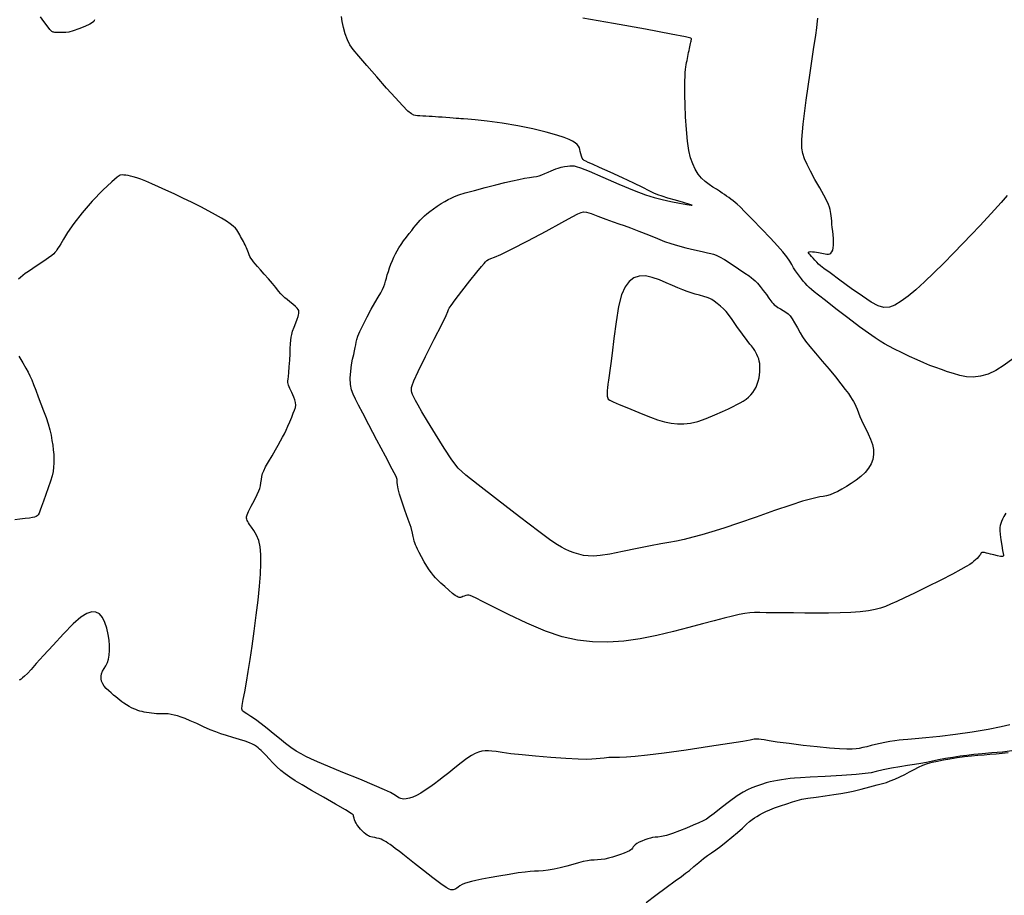
# Model space of a CAD drawing. Extents: x 367377 to 370577, y 1019200 to 1022200.
# Drawn here: x 369166 to 369455, y 1020417 to 1020674 of the extents above; entities that cross this region are included whole.
import ezdxf

# ---------------------------------------------------------------- set-up
doc = ezdxf.new("R2010")
doc.units = 0
doc.header["$MEASUREMENT"] = 0
doc.layers.add('INDEX', color=1, linetype='CONTINUOUS')
doc.layers.add('INTER', color=33, linetype='CONTINUOUS')

msp = doc.modelspace()

# ---------------------------------------------------------------- linework, layer by layer
at = {"layer": 'INDEX', "color": 1, "linetype": 'CONTINUOUS'}
for points in [[(369456.84, 1020459), (369454.1, 1020458.7), (369451.05, 1020458.42), (369448.16, 1020458.16), (369448.16, 1020458.16), (369445.75, 1020457.92), (369443.67, 1020457.69), (369441.67, 1020457.43), (369441.67, 1020457.43), (369439.56, 1020457.13), (369437.4, 1020456.79), (369435.37, 1020456.41), (369435.37, 1020456.41), (369433.55, 1020456.02), (369431.86, 1020455.64), (369430.16, 1020455.3), (369430.16, 1020455.3), (369428.32, 1020455.02), (369426.28, 1020454.74), (369424.02, 1020454.39), (369424.02, 1020454.39), (369421.55, 1020453.93), (369419.14, 1020453.42), (369417.09, 1020452.96), (369417.09, 1020452.96), (369415.55, 1020452.63), (369413.86, 1020452.38), (369411.15, 1020452.14), (369411.15, 1020452.14), (369406.92, 1020451.85), (369402.03, 1020451.55), (369397.69, 1020451.29), (369397.69, 1020451.29), (369394.8, 1020451.12), (369393.03, 1020451), (369391.78, 1020450.89), (369391.78, 1020450.89), (369390.55, 1020450.74), (369389.29, 1020450.56), (369388.1, 1020450.37), (369388.1, 1020450.37), (369387.03, 1020450.18), (369385.97, 1020449.95), (369384.78, 1020449.64), (369384.78, 1020449.64), (369383.4, 1020449.2), (369381.92, 1020448.68), (369380.52, 1020448.16), (369380.52, 1020448.16), (369379.28, 1020447.63), (369377.97, 1020446.93), (369376.28, 1020445.81), (369376.28, 1020445.81), (369374.01, 1020444.16), (369371.58, 1020442.31), (369369.49, 1020440.7), (369369.49, 1020440.7), (369368.12, 1020439.67), (369367.2, 1020439.03), (369366.26, 1020438.53), (369366.26, 1020438.53), (369364.95, 1020437.92), (369363.29, 1020437.19), (369361.36, 1020436.37), (369361.36, 1020436.37), (369359.28, 1020435.52), (369357.24, 1020434.74), (369355.44, 1020434.16), (369355.44, 1020434.16), (369354.03, 1020433.86), (369352.97, 1020433.74), (369352.13, 1020433.69), (369352.13, 1020433.69), (369351.42, 1020433.6), (369350.74, 1020433.45), (369350, 1020433.22), (369350, 1020433.22), (369349.14, 1020432.91), (369348.25, 1020432.56), (369347.43, 1020432.19), (369347.43, 1020432.19), (369346.8, 1020431.83), (369346.33, 1020431.5), (369345.98, 1020431.16), (369345.73, 1020430.83), (369345.52, 1020430.5), (369345.3, 1020430.21), (369345.3, 1020430.21), (369345.02, 1020429.94), (369344.61, 1020429.67), (369343.98, 1020429.37), (369343.98, 1020429.37), (369343.08, 1020429), (369341.98, 1020428.6), (369340.81, 1020428.2), (369340.81, 1020428.2), (369339.63, 1020427.83), (369338.49, 1020427.52), (369337.37, 1020427.29), (369337.37, 1020427.29), (369336.29, 1020427.15), (369335.25, 1020427.06), (369334.25, 1020427), (369334.25, 1020427), (369333.28, 1020426.92), (369332.26, 1020426.78), (369331.06, 1020426.54), (369331.06, 1020426.54), (369329.63, 1020426.18), (369327.98, 1020425.72), (369326.18, 1020425.23), (369326.18, 1020425.23), (369324.31, 1020424.75), (369322.46, 1020424.33), (369320.74, 1020424.02), (369320.74, 1020424.02), (369319.25, 1020423.85), (369317.92, 1020423.77), (369316.7, 1020423.72), (369316.7, 1020423.72), (369315.47, 1020423.64), (369313.98, 1020423.48), (369311.96, 1020423.2), (369311.96, 1020423.2), (369309.26, 1020422.78), (369306.26, 1020422.27), (369303.45, 1020421.78), (369303.45, 1020421.78), (369301.23, 1020421.36), (369299.54, 1020421.01), (369298.22, 1020420.69), (369298.22, 1020420.69), (369297.12, 1020420.4), (369296.22, 1020420.1), (369295.46, 1020419.77), (369295.46, 1020419.77), (369294.85, 1020419.41), (369294.35, 1020419.06), (369293.97, 1020418.76), (369293.97, 1020418.76), (369293.67, 1020418.55), (369293.43, 1020418.41), (369293.18, 1020418.32), (369293.18, 1020418.32), (369292.9, 1020418.27), (369292.55, 1020418.25), (369292.15, 1020418.29), (369292.15, 1020418.29), (369291.63, 1020418.44), (369290.75, 1020418.92), (369289.21, 1020419.98), (369289.21, 1020419.98), (369286.86, 1020421.76), (369284.11, 1020423.91), (369281.53, 1020425.95), (369281.53, 1020425.95), (369279.55, 1020427.52), (369278.09, 1020428.67), (369276.96, 1020429.56), (369276.96, 1020429.56), (369275.97, 1020430.32), (369275.1, 1020430.97), (369274.35, 1020431.51), (369274.35, 1020431.51), (369273.7, 1020431.94), (369273.14, 1020432.3), (369272.64, 1020432.6), (369272.64, 1020432.6), (369272.17, 1020432.85), (369271.68, 1020433.08), (369271.13, 1020433.27), (369271.13, 1020433.27), (369270.49, 1020433.44), (369269.82, 1020433.58), (369269.2, 1020433.7), (369269.2, 1020433.7), (369268.71, 1020433.81), (369268.31, 1020433.92), (369267.95, 1020434.07), (369267.95, 1020434.07), (369267.58, 1020434.29), (369267.17, 1020434.59), (369266.72, 1020434.99), (369266.21, 1020435.49), (369265.68, 1020436.03), (369265.22, 1020436.55), (369265.22, 1020436.55), (369264.85, 1020436.99), (369264.57, 1020437.39), (369264.33, 1020437.82), (369264.33, 1020437.82), (369264.12, 1020438.31), (369263.93, 1020438.82), (369263.78, 1020439.26), (369263.78, 1020439.26), (369263.69, 1020439.6), (369263.63, 1020439.85), (369263.6, 1020440.04), (369263.6, 1020440.04), (369263.49, 1020440.24), (369262.88, 1020440.7), (369261.26, 1020441.7), (369261.26, 1020441.7), (369258.35, 1020443.38), (369254.74, 1020445.44), (369251.26, 1020447.44), (369251.26, 1020447.44), (369248.54, 1020449.03), (369246.51, 1020450.27), (369244.92, 1020451.31), (369244.92, 1020451.31), (369243.54, 1020452.28), (369242.28, 1020453.26), (369241.08, 1020454.33), (369241.08, 1020454.33), (369239.9, 1020455.52), (369238.79, 1020456.7), (369237.83, 1020457.75), (369237.83, 1020457.75), (369237.09, 1020458.53), (369236.51, 1020459.11), (369236.02, 1020459.56), (369236.02, 1020459.56), (369235.56, 1020459.95), (369235.08, 1020460.32), (369234.55, 1020460.66), (369234.55, 1020460.66), (369233.91, 1020461.01), (369233.03, 1020461.39), (369231.78, 1020461.84), (369231.78, 1020461.84), (369230.08, 1020462.38), (369228.15, 1020462.97), (369226.27, 1020463.53), (369226.27, 1020463.53), (369224.66, 1020464.05), (369223.15, 1020464.58), (369221.51, 1020465.25), (369221.51, 1020465.25), (369219.58, 1020466.1), (369217.55, 1020467.02), (369215.68, 1020467.87), (369215.68, 1020467.87), (369214.19, 1020468.51), (369212.98, 1020468.97), (369211.95, 1020469.3), (369211.95, 1020469.3), (369210.98, 1020469.56), (369210.03, 1020469.74), (369209.13, 1020469.86), (369209.13, 1020469.86), (369208.25, 1020469.91), (369207.41, 1020469.92), (369206.59, 1020469.93), (369206.59, 1020469.93), (369205.8, 1020469.95), (369205.03, 1020470), (369204.28, 1020470.06), (369204.28, 1020470.06), (369203.56, 1020470.15), (369202.86, 1020470.27), (369202.18, 1020470.4), (369202.18, 1020470.4), (369201.52, 1020470.56), (369200.89, 1020470.73), (369200.28, 1020470.92), (369200.28, 1020470.92), (369199.69, 1020471.13), (369199.09, 1020471.37), (369198.43, 1020471.69), (369198.43, 1020471.69), (369197.68, 1020472.09), (369196.9, 1020472.55), (369196.17, 1020473.03), (369196.17, 1020473.03), (369195.53, 1020473.47), (369194.95, 1020473.92), (369194.38, 1020474.38), (369194.38, 1020474.38), (369193.78, 1020474.88), (369193.13, 1020475.43), (369192.44, 1020476.02), (369191.72, 1020476.66), (369191.02, 1020477.33), (369190.41, 1020478.03), (369190.41, 1020478.03), (369189.95, 1020478.74), (369189.64, 1020479.45), (369189.47, 1020480.18), (369189.47, 1020480.18), (369189.47, 1020480.92), (369189.61, 1020481.67), (369189.91, 1020482.43), (369189.91, 1020482.43), (369190.35, 1020483.2), (369190.85, 1020484.02), (369191.32, 1020484.94), (369191.32, 1020484.94), (369191.67, 1020485.99), (369191.9, 1020487.16), (369192, 1020488.47), (369192, 1020488.47), (369191.97, 1020489.92), (369191.82, 1020491.49), (369191.55, 1020493.2), (369191.55, 1020493.2), (369191.14, 1020495.01), (369190.59, 1020496.75), (369189.88, 1020498.22), (369189.88, 1020498.22), (369189.01, 1020499.23), (369187.96, 1020499.77), (369186.74, 1020499.83), (369186.74, 1020499.83), (369185.31, 1020499.38), (369183.55, 1020498.26), (369181.27, 1020496.28), (369181.27, 1020496.28), (369178.42, 1020493.39), (369175.37, 1020490.09), (369172.59, 1020487), (369172.59, 1020487), (369170.47, 1020484.64), (369168.93, 1020482.95), (369167.84, 1020481.78), (369167.84, 1020481.78), (369167.04, 1020480.96), (369166.46, 1020480.42), (369166.04, 1020480.07), (369166.04, 1020480.07), (369165.72, 1020479.86), (369165.48, 1020479.75)], [(369349.53, 1020414.51), (369352.32, 1020416.69), (369355.38, 1020418.97), (369358.04, 1020420.9), (369358.04, 1020420.9), (369359.86, 1020422.2), (369361.1, 1020423.1), (369362.2, 1020423.97), (369362.2, 1020423.97), (369363.51, 1020425.08), (369364.95, 1020426.31), (369366.33, 1020427.45), (369366.33, 1020427.45), (369367.55, 1020428.33), (369368.7, 1020429.1), (369369.95, 1020429.95), (369369.95, 1020429.95), (369371.41, 1020431.02), (369373.03, 1020432.29), (369374.7, 1020433.67), (369374.7, 1020433.67), (369376.31, 1020435.07), (369377.77, 1020436.39), (369378.98, 1020437.49), (369378.98, 1020437.49), (369379.9, 1020438.29), (369380.61, 1020438.87), (369381.28, 1020439.34), (369381.28, 1020439.34), (369382, 1020439.82), (369382.8, 1020440.3), (369383.68, 1020440.78), (369383.68, 1020440.78), (369384.64, 1020441.25), (369385.78, 1020441.73), (369387.2, 1020442.28), (369387.2, 1020442.28), (369388.93, 1020442.89), (369390.78, 1020443.51), (369392.47, 1020444.06), (369392.47, 1020444.06), (369393.85, 1020444.48), (369395.22, 1020444.81), (369396.98, 1020445.13), (369396.98, 1020445.13), (369399.38, 1020445.49), (369402.1, 1020445.86), (369404.63, 1020446.21), (369404.63, 1020446.21), (369406.63, 1020446.51), (369408.38, 1020446.83), (369410.3, 1020447.25), (369410.3, 1020447.25), (369412.66, 1020447.82), (369415.15, 1020448.45), (369417.34, 1020449.02), (369417.34, 1020449.02), (369418.91, 1020449.44), (369420.07, 1020449.79), (369421.18, 1020450.19), (369421.18, 1020450.19), (369422.49, 1020450.72), (369423.95, 1020451.38), (369425.44, 1020452.11), (369425.44, 1020452.11), (369426.84, 1020452.87), (369428.17, 1020453.61), (369429.46, 1020454.28), (369429.46, 1020454.28), (369430.74, 1020454.82), (369432.08, 1020455.28), (369433.5, 1020455.67), (369433.5, 1020455.67), (369435.07, 1020456.03), (369436.79, 1020456.37), (369438.7, 1020456.7), (369438.7, 1020456.7), (369440.79, 1020457.04), (369442.95, 1020457.36), (369445.03, 1020457.61), (369445.03, 1020457.61), (369446.93, 1020457.79), (369448.71, 1020457.91), (369450.46, 1020458.02), (369450.46, 1020458.02), (369452.25, 1020458.15), (369454.06, 1020458.31), (369455.83, 1020458.51)]]:
    msp.add_lwpolyline(points, dxfattribs=at)
at = {"layer": 'INTER', "color": 33, "linetype": 'CONTINUOUS'}
for points in [[(369187.52, 1020673.63), (369187.47, 1020673.38), (369187.47, 1020673.38), (369187.37, 1020673.13), (369187, 1020672.81), (369186.15, 1020672.33), (369186.15, 1020672.33), (369184.7, 1020671.65), (369182.95, 1020670.91), (369181.28, 1020670.31), (369181.28, 1020670.31), (369180.02, 1020669.99), (369179.11, 1020669.88), (369178.41, 1020669.88), (369178.41, 1020669.88), (369177.79, 1020669.9), (369177.24, 1020669.9), (369176.75, 1020669.91), (369176.75, 1020669.91), (369176.32, 1020669.91), (369175.95, 1020669.91), (369175.64, 1020669.92), (369175.64, 1020669.92), (369175.37, 1020669.95), (369175.03, 1020670.17), (369174.48, 1020670.75), (369173.65, 1020671.81), (369172.65, 1020673.13), (369171.66, 1020674.44)], [(369455.08, 1020528.78), (369454.55, 1020527.77), (369454.17, 1020527.02), (369454.17, 1020527.02), (369453.87, 1020526.38), (369453.63, 1020525.8), (369453.46, 1020525.21), (369453.46, 1020525.21), (369453.35, 1020524.56), (369453.34, 1020523.72), (369453.43, 1020522.54), (369453.43, 1020522.54), (369453.65, 1020520.96), (369453.93, 1020519.28), (369454.18, 1020517.84), (369454.18, 1020517.84), (369454.34, 1020516.95), (369454.42, 1020516.49), (369454.42, 1020516.28), (369454.42, 1020516.28), (369454.36, 1020516.14), (369454.12, 1020516.07), (369453.58, 1020516.12), (369453.58, 1020516.12), (369452.69, 1020516.3), (369451.62, 1020516.56), (369450.64, 1020516.8), (369450.64, 1020516.8), (369449.93, 1020516.98), (369449.45, 1020517.09), (369449.11, 1020517.17), (369449.11, 1020517.17), (369448.83, 1020517.22), (369448.58, 1020517.26), (369448.36, 1020517.28), (369448.36, 1020517.28), (369448.19, 1020517.28), (369448.04, 1020517.24), (369447.91, 1020517.14), (369447.78, 1020516.96), (369447.63, 1020516.69), (369447.4, 1020516.36), (369447.4, 1020516.36), (369447.07, 1020515.96), (369446.65, 1020515.53), (369446.21, 1020515.1), (369446.21, 1020515.1), (369445.75, 1020514.68), (369445.21, 1020514.24), (369444.5, 1020513.74), (369444.5, 1020513.74), (369443.49, 1020513.11), (369441.91, 1020512.22), (369439.45, 1020510.93), (369439.45, 1020510.93), (369435.98, 1020509.15), (369432.02, 1020507.17), (369428.29, 1020505.32), (369428.29, 1020505.32), (369425.33, 1020503.9), (369423.07, 1020502.84), (369421.3, 1020502.05), (369421.3, 1020502.05), (369419.8, 1020501.42), (369418.34, 1020500.91), (369416.72, 1020500.48), (369416.72, 1020500.48), (369414.75, 1020500.11), (369412.39, 1020499.82), (369409.63, 1020499.61), (369409.63, 1020499.61), (369406.49, 1020499.5), (369403.08, 1020499.46), (369399.57, 1020499.46), (369399.57, 1020499.46), (369396.1, 1020499.48), (369392.79, 1020499.51), (369389.75, 1020499.53), (369389.75, 1020499.53), (369387.08, 1020499.56), (369384.78, 1020499.58), (369382.87, 1020499.6), (369382.87, 1020499.6), (369381.3, 1020499.6), (369379.91, 1020499.55), (369378.48, 1020499.39), (369378.48, 1020499.39), (369376.83, 1020499.08), (369374.84, 1020498.61), (369372.43, 1020497.99), (369372.43, 1020497.99), (369369.51, 1020497.22), (369366.06, 1020496.3), (369362.05, 1020495.23), (369362.05, 1020495.23), (369357.53, 1020494.04), (369352.68, 1020492.86), (369347.75, 1020491.88), (369347.75, 1020491.88), (369342.94, 1020491.24), (369338.28, 1020490.96), (369333.78, 1020491.05), (369333.78, 1020491.05), (369329.39, 1020491.53), (369324.87, 1020492.52), (369319.94, 1020494.17), (369319.94, 1020494.17), (369314.49, 1020496.49), (369309.11, 1020499.07), (369304.59, 1020501.35), (369304.59, 1020501.35), (369301.49, 1020502.91), (369299.6, 1020503.84), (369298.51, 1020504.34), (369298.51, 1020504.34), (369297.85, 1020504.61), (369297.41, 1020504.72), (369297.03, 1020504.69), (369297.03, 1020504.69), (369296.59, 1020504.59), (369296.13, 1020504.44), (369295.73, 1020504.29), (369295.73, 1020504.29), (369295.43, 1020504.18), (369295.21, 1020504.11), (369295.03, 1020504.06), (369295.03, 1020504.06), (369294.85, 1020504.05), (369294.64, 1020504.06), (369294.36, 1020504.14), (369294.36, 1020504.14), (369293.98, 1020504.31), (369293.43, 1020504.64), (369292.64, 1020505.24), (369292.64, 1020505.24), (369291.56, 1020506.16), (369290.37, 1020507.24), (369289.26, 1020508.28), (369288.38, 1020509.13), (369287.69, 1020509.84), (369287.09, 1020510.52), (369287.09, 1020510.52), (369286.47, 1020511.25), (369285.81, 1020512.12), (369285.1, 1020513.21), (369285.1, 1020513.21), (369284.33, 1020514.55), (369283.57, 1020515.96), (369282.91, 1020517.24), (369282.91, 1020517.24), (369282.42, 1020518.21), (369282.06, 1020518.94), (369281.79, 1020519.52), (369281.79, 1020519.52), (369281.57, 1020520.05), (369281.39, 1020520.59), (369281.26, 1020521.18), (369281.26, 1020521.18), (369281.15, 1020521.9), (369280.94, 1020522.96), (369280.48, 1020524.62), (369280.48, 1020524.62), (369279.68, 1020526.98), (369278.7, 1020529.71), (369277.79, 1020532.31), (369277.79, 1020532.31), (369277.14, 1020534.41), (369276.73, 1020535.98), (369276.5, 1020537.07), (369276.5, 1020537.07), (369276.41, 1020537.75), (369276.41, 1020538.15), (369276.45, 1020538.37), (369276.45, 1020538.37), (369276.44, 1020538.65), (369276.07, 1020539.54), (369274.98, 1020541.72), (369274.98, 1020541.72), (369272.97, 1020545.56), (369270.48, 1020550.25), (369268.11, 1020554.71), (369268.11, 1020554.71), (369266.32, 1020558.1), (369265.06, 1020560.51), (369264.16, 1020562.26), (369264.16, 1020562.26), (369263.47, 1020563.69), (369262.99, 1020565.04), (369262.71, 1020566.56), (369262.71, 1020566.56), (369262.65, 1020568.41), (369262.76, 1020570.43), (369263, 1020572.35), (369263, 1020572.35), (369263.32, 1020573.98), (369263.65, 1020575.32), (369263.93, 1020576.43), (369263.93, 1020576.43), (369264.12, 1020577.37), (369264.25, 1020578.19), (369264.37, 1020578.94), (369264.37, 1020578.94), (369264.55, 1020579.73), (369264.88, 1020580.72), (369265.48, 1020582.14), (369265.48, 1020582.14), (369266.42, 1020584.11), (369267.58, 1020586.38), (369268.78, 1020588.62), (369268.78, 1020588.62), (369269.88, 1020590.56), (369270.83, 1020592.16), (369271.59, 1020593.45), (369271.59, 1020593.45), (369272.14, 1020594.46), (369272.52, 1020595.29), (369272.8, 1020596.06), (369272.8, 1020596.06), (369273.03, 1020596.87), (369273.25, 1020597.75), (369273.51, 1020598.71), (369273.51, 1020598.71), (369273.82, 1020599.75), (369274.18, 1020600.83), (369274.57, 1020601.92), (369274.57, 1020601.92), (369275, 1020602.97), (369275.44, 1020603.97), (369275.9, 1020604.91), (369275.9, 1020604.91), (369276.39, 1020605.79), (369276.92, 1020606.68), (369277.56, 1020607.63), (369277.56, 1020607.63), (369278.32, 1020608.69), (369279.13, 1020609.79), (369279.94, 1020610.85), (369280.67, 1020611.79), (369281.34, 1020612.63), (369281.98, 1020613.4), (369281.98, 1020613.4), (369282.6, 1020614.12), (369283.21, 1020614.8), (369283.82, 1020615.44), (369283.82, 1020615.44), (369284.44, 1020616.05), (369285.14, 1020616.67), (369286, 1020617.34), (369286, 1020617.34), (369287.04, 1020618.1), (369288.2, 1020618.89), (369289.34, 1020619.64), (369289.34, 1020619.64), (369290.39, 1020620.28), (369291.35, 1020620.82), (369292.27, 1020621.29), (369292.27, 1020621.29), (369293.22, 1020621.72), (369294.48, 1020622.19), (369296.38, 1020622.77), (369296.38, 1020622.77), (369299.08, 1020623.52), (369302.24, 1020624.35), (369305.35, 1020625.15), (369305.35, 1020625.15), (369308.01, 1020625.82), (369310.24, 1020626.36), (369312.15, 1020626.77), (369312.15, 1020626.77), (369313.82, 1020627.07), (369315.26, 1020627.3), (369316.43, 1020627.47), (369316.43, 1020627.47), (369317.35, 1020627.63), (369318.13, 1020627.81), (369318.91, 1020628.07), (369318.91, 1020628.07), (369319.8, 1020628.44), (369320.74, 1020628.85), (369321.6, 1020629.25), (369321.6, 1020629.25), (369322.32, 1020629.57), (369322.98, 1020629.83), (369323.71, 1020630.06), (369323.71, 1020630.06), (369324.58, 1020630.3), (369325.52, 1020630.51), (369326.41, 1020630.66), (369326.41, 1020630.66), (369327.15, 1020630.74), (369327.77, 1020630.75), (369328.34, 1020630.71), (369328.34, 1020630.71), (369329.01, 1020630.58), (369330.27, 1020630.15), (369332.75, 1020629.14), (369332.75, 1020629.14), (369336.75, 1020627.42), (369341.51, 1020625.37), (369345.95, 1020623.51), (369345.95, 1020623.51), (369349.3, 1020622.23), (369351.86, 1020621.43), (369354.21, 1020620.84), (369354.21, 1020620.84), (369356.78, 1020620.29), (369359.32, 1020619.78), (369361.42, 1020619.39), (369361.42, 1020619.39), (369362.72, 1020619.16), (369363.07, 1020619.16), (369362.32, 1020619.42), (369362.32, 1020619.42), (369360.51, 1020619.95), (369358.14, 1020620.63), (369355.88, 1020621.28), (369355.88, 1020621.28), (369354.21, 1020621.79), (369352.97, 1020622.23), (369351.8, 1020622.74), (369351.8, 1020622.74), (369350.39, 1020623.43), (369348.5, 1020624.38), (369345.91, 1020625.64), (369345.91, 1020625.64), (369342.55, 1020627.22), (369338.97, 1020628.86), (369335.86, 1020630.26), (369335.86, 1020630.26), (369333.75, 1020631.2), (369332.49, 1020631.76), (369331.76, 1020632.09), (369331.76, 1020632.09), (369331.3, 1020632.33), (369330.98, 1020632.6), (369330.74, 1020632.99), (369330.51, 1020633.56), (369330.31, 1020634.23), (369330.15, 1020634.9), (369330.15, 1020634.9), (369330.04, 1020635.51), (369329.9, 1020636.04), (369329.66, 1020636.55), (369329.66, 1020636.55), (369329.26, 1020637.04), (369328.67, 1020637.52), (369327.91, 1020638), (369327.91, 1020638), (369326.91, 1020638.48), (369325.46, 1020639.04), (369323.27, 1020639.74), (369323.27, 1020639.74), (369320.16, 1020640.63), (369316.27, 1020641.6), (369311.85, 1020642.52), (369311.85, 1020642.52), (369307.2, 1020643.26), (369302.84, 1020643.82), (369299.35, 1020644.2), (369299.35, 1020644.2), (369297.14, 1020644.41), (369295.9, 1020644.52), (369295.15, 1020644.57), (369295.15, 1020644.57), (369294.48, 1020644.6), (369293.74, 1020644.65), (369292.87, 1020644.7), (369292.87, 1020644.7), (369291.83, 1020644.79), (369290.7, 1020644.88), (369289.58, 1020644.97), (369289.58, 1020644.97), (369288.57, 1020645.05), (369287.64, 1020645.11), (369286.71, 1020645.17), (369286.71, 1020645.17), (369285.76, 1020645.23), (369284.8, 1020645.29), (369283.9, 1020645.34), (369283.9, 1020645.34), (369283.09, 1020645.4), (369282.39, 1020645.45), (369281.79, 1020645.5), (369281.79, 1020645.5), (369281.26, 1020645.59), (369280.6, 1020645.95), (369279.57, 1020646.82), (369279.57, 1020646.82), (369277.99, 1020648.41), (369275.88, 1020650.69), (369273.31, 1020653.57), (369273.31, 1020653.57), (369270.4, 1020656.87), (369267.52, 1020660.16), (369265.11, 1020662.94), (369265.11, 1020662.94), (369263.49, 1020664.87), (369262.48, 1020666.28), (369261.79, 1020667.69), (369261.79, 1020667.69), (369261.17, 1020669.44), (369260.64, 1020671.36), (369260.24, 1020673.13), (369260.24, 1020673.13), (369260.02, 1020674.52)], [(369457.12, 1020574.09), (369454.61, 1020572.2), (369452.19, 1020570.71), (369452.19, 1020570.71), (369449.88, 1020569.63), (369447.67, 1020568.96), (369445.57, 1020568.69), (369445.57, 1020568.69), (369443.57, 1020568.81), (369441.65, 1020569.21), (369439.79, 1020569.75), (369439.79, 1020569.75), (369437.99, 1020570.32), (369436.23, 1020570.92), (369434.52, 1020571.53), (369434.52, 1020571.53), (369432.84, 1020572.17), (369431.07, 1020572.89), (369429.07, 1020573.76), (369429.07, 1020573.76), (369426.79, 1020574.82), (369424.46, 1020575.94), (369422.39, 1020576.96), (369422.39, 1020576.96), (369420.79, 1020577.78), (369419.49, 1020578.5), (369418.23, 1020579.27), (369418.23, 1020579.27), (369416.73, 1020580.25), (369414.78, 1020581.61), (369412.15, 1020583.53), (369412.15, 1020583.53), (369408.77, 1020586.08), (369405.2, 1020588.81), (369402.12, 1020591.18), (369402.12, 1020591.18), (369400.07, 1020592.77), (369398.84, 1020593.74), (369398.06, 1020594.4), (369398.06, 1020594.4), (369397.4, 1020595.02), (369396.79, 1020595.64), (369396.21, 1020596.27), (369396.21, 1020596.27), (369395.64, 1020596.92), (369395.09, 1020597.6), (369394.52, 1020598.33), (369394.52, 1020598.33), (369393.94, 1020599.11), (369393.36, 1020599.94), (369392.81, 1020600.82), (369392.81, 1020600.82), (369392.27, 1020601.75), (369391.65, 1020602.8), (369390.82, 1020604.02), (369390.82, 1020604.02), (369389.66, 1020605.47), (369388.09, 1020607.28), (369386, 1020609.53), (369386, 1020609.53), (369383.42, 1020612.23), (369380.76, 1020614.97), (369378.53, 1020617.26), (369377.1, 1020618.71), (369376.27, 1020619.52), (369375.69, 1020620.02), (369375.69, 1020620.02), (369375.08, 1020620.5), (369374.41, 1020620.98), (369373.75, 1020621.44), (369373.75, 1020621.44), (369373.13, 1020621.86), (369372.5, 1020622.28), (369371.82, 1020622.73), (369371.82, 1020622.73), (369371.03, 1020623.26), (369370.14, 1020623.85), (369369.13, 1020624.52), (369369.13, 1020624.52), (369368.02, 1020625.26), (369366.87, 1020626.12), (369365.77, 1020627.13), (369365.77, 1020627.13), (369364.78, 1020628.33), (369363.91, 1020629.71), (369363.17, 1020631.28), (369363.17, 1020631.28), (369362.54, 1020633.07), (369362.03, 1020635.25), (369361.63, 1020638.01), (369361.63, 1020638.01), (369361.32, 1020641.42), (369361.1, 1020645.11), (369360.96, 1020648.6), (369360.96, 1020648.6), (369360.89, 1020651.5), (369360.87, 1020653.8), (369360.89, 1020655.61), (369360.89, 1020655.61), (369360.94, 1020657.02), (369361.01, 1020658.13), (369361.09, 1020659.01), (369361.09, 1020659.01), (369361.19, 1020659.76), (369361.29, 1020660.42), (369361.4, 1020661.04), (369361.4, 1020661.04), (369361.51, 1020661.64), (369361.62, 1020662.23), (369361.74, 1020662.82), (369361.74, 1020662.82), (369361.86, 1020663.41), (369361.98, 1020663.99), (369362.1, 1020664.56), (369362.1, 1020664.56), (369362.22, 1020665.13), (369362.34, 1020665.67), (369362.45, 1020666.17), (369362.45, 1020666.17), (369362.55, 1020666.62), (369362.63, 1020667), (369362.7, 1020667.33), (369362.7, 1020667.33), (369362.75, 1020667.6), (369362.79, 1020667.81), (369362.81, 1020667.99), (369362.81, 1020667.99), (369362.6, 1020668.17), (369361.06, 1020668.56), (369356.87, 1020669.39), (369356.87, 1020669.39), (369349.29, 1020670.8), (369339.91, 1020672.5), (369330.88, 1020674.11)], [(369455.55, 1020622), (369453.76, 1020619.99), (369453.76, 1020619.99), (369451.82, 1020617.85), (369449.72, 1020615.58), (369447.46, 1020613.17), (369447.46, 1020613.17), (369445.04, 1020610.62), (369442.47, 1020607.95), (369439.74, 1020605.13), (369439.74, 1020605.13), (369436.88, 1020602.21), (369434, 1020599.33), (369431.23, 1020596.68), (369431.23, 1020596.68), (369428.69, 1020594.38), (369426.41, 1020592.49), (369424.37, 1020590.99), (369424.37, 1020590.99), (369422.57, 1020589.89), (369420.92, 1020589.26), (369419.31, 1020589.15), (369419.31, 1020589.15), (369417.6, 1020589.63), (369415.59, 1020590.73), (369413, 1020592.46), (369413, 1020592.46), (369409.74, 1020594.77), (369406.35, 1020597.22), (369403.51, 1020599.29), (369403.51, 1020599.29), (369401.71, 1020600.61), (369400.73, 1020601.37), (369400.14, 1020601.89), (369399.59, 1020602.46), (369399.04, 1020603.07), (369398.52, 1020603.66), (369398.52, 1020603.66), (369398.06, 1020604.16), (369397.67, 1020604.58), (369397.37, 1020604.93), (369397.37, 1020604.93), (369397.18, 1020605.21), (369397.15, 1020605.42), (369397.33, 1020605.54), (369397.33, 1020605.54), (369397.76, 1020605.57), (369398.34, 1020605.53), (369398.97, 1020605.45), (369398.97, 1020605.45), (369399.55, 1020605.35), (369400.08, 1020605.25), (369400.58, 1020605.16), (369400.58, 1020605.16), (369401.08, 1020605.07), (369401.57, 1020604.98), (369402.07, 1020604.91), (369402.07, 1020604.91), (369402.55, 1020604.85), (369403.01, 1020604.84), (369403.42, 1020604.93), (369403.42, 1020604.93), (369403.78, 1020605.15), (369404.06, 1020605.51), (369404.28, 1020606.01), (369404.28, 1020606.01), (369404.42, 1020606.64), (369404.51, 1020607.42), (369404.52, 1020608.34), (369404.52, 1020608.34), (369404.48, 1020609.38), (369404.39, 1020610.5), (369404.28, 1020611.6), (369404.28, 1020611.6), (369404.17, 1020612.65), (369404.07, 1020613.62), (369403.98, 1020614.51), (369403.98, 1020614.51), (369403.89, 1020615.33), (369403.81, 1020616.07), (369403.73, 1020616.73), (369403.73, 1020616.73), (369403.66, 1020617.33), (369403.55, 1020617.92), (369403.37, 1020618.57), (369403.37, 1020618.57), (369403.07, 1020619.37), (369402.55, 1020620.48), (369401.7, 1020622.08), (369401.7, 1020622.08), (369400.46, 1020624.26), (369399.05, 1020626.74), (369397.73, 1020629.13), (369397.73, 1020629.13), (369396.74, 1020631.14), (369396.03, 1020632.82), (369395.55, 1020634.32), (369395.55, 1020634.32), (369395.24, 1020635.91), (369395.22, 1020638.47), (369395.63, 1020643.01), (369395.63, 1020643.01), (369396.54, 1020650.04), (369397.67, 1020658.01), (369398.68, 1020664.89), (369398.68, 1020664.89), (369399.31, 1020669.13), (369399.61, 1020671.28), (369399.74, 1020672.36), (369399.74, 1020672.36), (369399.82, 1020673.24), (369399.88, 1020674.09)], [(369456.27, 1020466.68), (369453.7, 1020466.04), (369453.7, 1020466.04), (369449.89, 1020465.29), (369445.25, 1020464.52), (369440.35, 1020463.82), (369440.35, 1020463.82), (369435.7, 1020463.25), (369431.65, 1020462.83), (369428.49, 1020462.55), (369426.37, 1020462.37), (369424.97, 1020462.26), (369423.8, 1020462.15), (369423.8, 1020462.15), (369422.49, 1020461.99), (369421.06, 1020461.78), (369419.6, 1020461.51), (369419.6, 1020461.51), (369418.2, 1020461.21), (369416.85, 1020460.89), (369415.56, 1020460.56), (369415.56, 1020460.56), (369414.32, 1020460.26), (369413.16, 1020460), (369412.1, 1020459.77), (369412.1, 1020459.77), (369411.13, 1020459.6), (369410.01, 1020459.5), (369408.46, 1020459.49), (369408.46, 1020459.49), (369406.25, 1020459.6), (369403.34, 1020459.83), (369399.76, 1020460.18), (369399.76, 1020460.18), (369395.62, 1020460.65), (369391.49, 1020461.15), (369388, 1020461.61), (369388, 1020461.61), (369385.63, 1020461.97), (369384.19, 1020462.23), (369383.3, 1020462.4), (369383.3, 1020462.4), (369382.62, 1020462.5), (369381.97, 1020462.51), (369381.18, 1020462.43), (369381.18, 1020462.43), (369380.02, 1020462.21), (369377.87, 1020461.82), (369374.03, 1020461.18), (369374.03, 1020461.18), (369368.14, 1020460.28), (369361.26, 1020459.28), (369354.8, 1020458.38), (369354.8, 1020458.38), (369349.86, 1020457.74), (369346.3, 1020457.36), (369343.7, 1020457.17), (369343.7, 1020457.17), (369341.67, 1020457.09), (369340, 1020457.07), (369338.56, 1020457.04), (369338.56, 1020457.04), (369337.22, 1020456.94), (369335.97, 1020456.8), (369334.79, 1020456.66), (369334.79, 1020456.66), (369333.61, 1020456.56), (369332.03, 1020456.54), (369329.56, 1020456.62), (369329.56, 1020456.62), (369325.89, 1020456.83), (369321.49, 1020457.13), (369317.04, 1020457.48), (369317.04, 1020457.48), (369313.09, 1020457.85), (369309.81, 1020458.21), (369307.27, 1020458.53), (369307.27, 1020458.53), (369305.47, 1020458.8), (369304.2, 1020458.98), (369303.2, 1020459.07), (369303.2, 1020459.07), (369302.24, 1020459.05), (369301.28, 1020458.91), (369300.32, 1020458.66), (369300.32, 1020458.66), (369299.34, 1020458.28), (369298.23, 1020457.68), (369296.87, 1020456.76), (369296.87, 1020456.76), (369295.19, 1020455.49), (369293.36, 1020454.04), (369291.59, 1020452.62), (369291.59, 1020452.62), (369290.03, 1020451.4), (369288.65, 1020450.35), (369287.33, 1020449.38), (369287.33, 1020449.38), (369285.98, 1020448.41), (369284.63, 1020447.48), (369283.34, 1020446.66), (369283.34, 1020446.66), (369282.13, 1020445.98), (369281.01, 1020445.47), (369280, 1020445.11), (369280, 1020445.11), (369279.08, 1020444.92), (369278.26, 1020444.88), (369277.53, 1020445.01), (369276.88, 1020445.29), (369276.23, 1020445.69), (369275.47, 1020446.19), (369275.47, 1020446.19), (369274.42, 1020446.78), (369272.68, 1020447.62), (369269.75, 1020448.9), (369269.75, 1020448.9), (369265.41, 1020450.71), (369260.5, 1020452.73), (369256.1, 1020454.53), (369256.1, 1020454.53), (369253.04, 1020455.81), (369251.04, 1020456.69), (369249.58, 1020457.39), (369249.58, 1020457.39), (369248.19, 1020458.13), (369246.75, 1020458.97), (369245.22, 1020460), (369245.22, 1020460), (369243.59, 1020461.24), (369241.85, 1020462.64), (369240.05, 1020464.12), (369240.05, 1020464.12), (369238.22, 1020465.61), (369236.44, 1020467), (369234.81, 1020468.21), (369234.81, 1020468.21), (369233.43, 1020469.16), (369232.32, 1020469.87), (369231.52, 1020470.39), (369231.52, 1020470.39), (369231.04, 1020470.8), (369230.85, 1020471.36), (369230.93, 1020472.37), (369230.93, 1020472.37), (369231.22, 1020474.07), (369231.67, 1020476.38), (369232.18, 1020479.16), (369232.18, 1020479.16), (369232.7, 1020482.29), (369233.24, 1020485.81), (369233.82, 1020489.78), (369233.82, 1020489.78), (369234.43, 1020494.21), (369235.04, 1020498.83), (369235.58, 1020503.3), (369235.58, 1020503.3), (369235.99, 1020507.35), (369236.26, 1020510.93), (369236.39, 1020514.04), (369236.39, 1020514.04), (369236.38, 1020516.67), (369236.18, 1020518.9), (369235.76, 1020520.78), (369235.76, 1020520.78), (369235.09, 1020522.37), (369234.32, 1020523.67), (369233.61, 1020524.69), (369233.61, 1020524.69), (369233.1, 1020525.43), (369232.77, 1020525.95), (369232.55, 1020526.35), (369232.55, 1020526.35), (369232.39, 1020526.69), (369232.27, 1020527.01), (369232.2, 1020527.32), (369232.2, 1020527.32), (369232.2, 1020527.69), (369232.36, 1020528.28), (369232.79, 1020529.31), (369232.79, 1020529.31), (369233.56, 1020530.87), (369234.48, 1020532.65), (369235.3, 1020534.23), (369235.3, 1020534.23), (369235.84, 1020535.31), (369236.14, 1020536.07), (369236.3, 1020536.78), (369236.3, 1020536.78), (369236.43, 1020537.67), (369236.56, 1020538.66), (369236.7, 1020539.6), (369236.7, 1020539.6), (369236.89, 1020540.4), (369237.22, 1020541.24), (369237.79, 1020542.35), (369237.79, 1020542.35), (369238.66, 1020543.88), (369239.68, 1020545.63), (369240.69, 1020547.34), (369240.69, 1020547.34), (369241.52, 1020548.78), (369242.2, 1020550), (369242.78, 1020551.08), (369242.78, 1020551.08), (369243.3, 1020552.11), (369243.82, 1020553.18), (369244.34, 1020554.35), (369244.89, 1020555.65), (369245.44, 1020556.96), (369245.92, 1020558.13), (369245.92, 1020558.13), (369246.31, 1020559.04), (369246.56, 1020559.79), (369246.66, 1020560.49), (369246.66, 1020560.49), (369246.59, 1020561.25), (369246.4, 1020562.04), (369246.11, 1020562.82), (369246.11, 1020562.82), (369245.79, 1020563.55), (369245.47, 1020564.22), (369245.16, 1020564.84), (369245.16, 1020564.84), (369244.9, 1020565.4), (369244.68, 1020565.91), (369244.52, 1020566.37), (369244.52, 1020566.37), (369244.4, 1020566.78), (369244.34, 1020567.18), (369244.34, 1020567.63), (369244.34, 1020567.63), (369244.4, 1020568.17), (369244.51, 1020568.95), (369244.63, 1020570.12), (369244.63, 1020570.12), (369244.75, 1020571.76), (369244.87, 1020573.66), (369244.96, 1020575.53), (369244.96, 1020575.53), (369245.04, 1020577.16), (369245.11, 1020578.5), (369245.18, 1020579.58), (369245.18, 1020579.58), (369245.28, 1020580.44), (369245.44, 1020581.25), (369245.72, 1020582.19), (369245.72, 1020582.19), (369246.15, 1020583.38), (369246.62, 1020584.65), (369247.04, 1020585.76), (369247.04, 1020585.76), (369247.32, 1020586.53), (369247.46, 1020587.03), (369247.54, 1020587.38), (369247.54, 1020587.38), (369247.57, 1020587.68), (369247.56, 1020587.97), (369247.5, 1020588.26), (369247.5, 1020588.26), (369247.35, 1020588.58), (369247.07, 1020588.96), (369246.56, 1020589.46), (369246.56, 1020589.46), (369245.82, 1020590.1), (369244.94, 1020590.8), (369244.11, 1020591.46), (369244.11, 1020591.46), (369243.43, 1020592.01), (369242.85, 1020592.54), (369242.27, 1020593.16), (369242.27, 1020593.16), (369241.6, 1020593.99), (369240.8, 1020595.02), (369239.8, 1020596.23), (369239.8, 1020596.23), (369238.62, 1020597.6), (369237.38, 1020598.98), (369236.26, 1020600.22), (369236.26, 1020600.22), (369235.38, 1020601.2), (369234.73, 1020601.96), (369234.22, 1020602.57), (369234.22, 1020602.57), (369233.81, 1020603.11), (369233.48, 1020603.61), (369233.2, 1020604.12), (369233.2, 1020604.12), (369232.97, 1020604.66), (369232.77, 1020605.2), (369232.59, 1020605.72), (369232.59, 1020605.72), (369232.4, 1020606.2), (369232.2, 1020606.64), (369231.99, 1020607.08), (369231.99, 1020607.08), (369231.76, 1020607.55), (369231.51, 1020608.03), (369231.26, 1020608.52), (369231.26, 1020608.52), (369230.99, 1020609.01), (369230.72, 1020609.5), (369230.45, 1020609.98), (369230.45, 1020609.98), (369230.18, 1020610.47), (369229.9, 1020610.95), (369229.61, 1020611.44), (369229.3, 1020611.92), (369228.9, 1020612.44), (369228.3, 1020613.03), (369228.3, 1020613.03), (369227.43, 1020613.71), (369226.27, 1020614.5), (369224.83, 1020615.39), (369224.83, 1020615.39), (369223.09, 1020616.38), (369221.08, 1020617.47), (369218.77, 1020618.67), (369218.77, 1020618.67), (369216.2, 1020619.95), (369213.53, 1020621.26), (369210.91, 1020622.51), (369210.91, 1020622.51), (369208.49, 1020623.64), (369206.32, 1020624.62), (369204.38, 1020625.48), (369204.38, 1020625.48), (369202.67, 1020626.2), (369201.2, 1020626.78), (369199.96, 1020627.22), (369199.96, 1020627.22), (369198.95, 1020627.54), (369198.11, 1020627.75), (369197.39, 1020627.89), (369197.39, 1020627.89), (369196.74, 1020627.98), (369196.16, 1020628.04), (369195.63, 1020628.06), (369195.63, 1020628.06), (369195.09, 1020627.97), (369194.22, 1020627.44), (369192.6, 1020626.05), (369192.6, 1020626.05), (369190.02, 1020623.57), (369186.91, 1020620.36), (369183.89, 1020616.95), (369183.89, 1020616.95), (369181.46, 1020613.82), (369179.66, 1020611.18), (369178.41, 1020609.17), (369178.41, 1020609.17), (369177.62, 1020607.87), (369177.15, 1020607.09), (369176.83, 1020606.58), (369176.83, 1020606.58), (369176.54, 1020606.12), (369176.25, 1020605.69), (369175.94, 1020605.28), (369175.94, 1020605.28), (369175.59, 1020604.89), (369175.03, 1020604.4), (369174.08, 1020603.71), (369174.08, 1020603.71), (369172.65, 1020602.74), (369170.98, 1020601.65), (369169.4, 1020600.6), (369169.4, 1020600.6), (369168.16, 1020599.76), (369167.23, 1020599.09), (369166.48, 1020598.52), (369166.48, 1020598.52), (369165.81, 1020597.97), (369165.21, 1020597.43)], [(369407.96, 1020565.13), (369408.89, 1020563.87), (369409.55, 1020562.94), (369410.04, 1020562.2), (369410.04, 1020562.2), (369410.43, 1020561.55), (369410.78, 1020560.9), (369411.1, 1020560.17), (369411.1, 1020560.17), (369411.45, 1020559.29), (369411.83, 1020558.29), (369412.26, 1020557.21), (369412.26, 1020557.21), (369412.76, 1020556.06), (369413.34, 1020554.84), (369413.99, 1020553.51), (369413.99, 1020553.51), (369414.71, 1020552.05), (369415.39, 1020550.5), (369415.94, 1020548.95), (369415.94, 1020548.95), (369416.23, 1020547.44), (369416.27, 1020545.98), (369416.04, 1020544.59), (369416.04, 1020544.59), (369415.56, 1020543.24), (369414.81, 1020541.96), (369413.79, 1020540.73), (369413.79, 1020540.73), (369412.54, 1020539.56), (369411.13, 1020538.46), (369409.68, 1020537.47), (369409.68, 1020537.47), (369408.3, 1020536.58), (369406.98, 1020535.82), (369405.75, 1020535.17), (369405.75, 1020535.17), (369404.58, 1020534.63), (369403.49, 1020534.21), (369402.48, 1020533.92), (369402.48, 1020533.92), (369401.52, 1020533.72), (369400.5, 1020533.55), (369399.3, 1020533.32), (369399.3, 1020533.32), (369397.73, 1020532.95), (369395.44, 1020532.28), (369392, 1020531.16), (369392, 1020531.16), (369387.22, 1020529.54), (369381.79, 1020527.66), (369376.58, 1020525.87), (369376.58, 1020525.87), (369372.3, 1020524.44), (369368.83, 1020523.34), (369365.87, 1020522.45), (369365.87, 1020522.45), (369363.17, 1020521.71), (369360.67, 1020521.09), (369358.38, 1020520.59), (369358.38, 1020520.59), (369356.21, 1020520.19), (369353.82, 1020519.78), (369350.78, 1020519.21), (369350.78, 1020519.21), (369346.85, 1020518.41), (369342.61, 1020517.54), (369338.81, 1020516.8), (369338.81, 1020516.8), (369336.03, 1020516.36), (369334.07, 1020516.21), (369332.53, 1020516.25), (369332.53, 1020516.25), (369331.1, 1020516.42), (369329.7, 1020516.72), (369328.34, 1020517.14), (369328.34, 1020517.14), (369327.03, 1020517.67), (369325.78, 1020518.26), (369324.63, 1020518.85), (369324.63, 1020518.85), (369323.46, 1020519.51), (369321.53, 1020520.81), (369317.98, 1020523.42), (369317.98, 1020523.42), (369312.34, 1020527.72), (369305.86, 1020532.72), (369300.2, 1020537.1), (369300.2, 1020537.1), (369296.57, 1020539.97), (369294.35, 1020542.04), (369292.5, 1020544.43), (369292.5, 1020544.43), (369290.19, 1020547.92), (369287.65, 1020551.99), (369285.36, 1020555.77), (369285.36, 1020555.77), (369283.7, 1020558.58), (369282.58, 1020560.51), (369281.83, 1020561.85), (369281.29, 1020562.85), (369280.92, 1020563.62), (369280.7, 1020564.22), (369280.7, 1020564.22), (369280.6, 1020564.73), (369280.59, 1020565.2), (369280.65, 1020565.67), (369280.65, 1020565.67), (369280.79, 1020566.3), (369281.32, 1020567.64), (369282.59, 1020570.35), (369282.59, 1020570.35), (369284.76, 1020574.75), (369287.3, 1020579.82), (369289.48, 1020584.17), (369289.48, 1020584.17), (369290.76, 1020586.8), (369291.32, 1020588.03), (369291.51, 1020588.54), (369291.51, 1020588.54), (369291.71, 1020588.98), (369292.23, 1020589.79), (369293.41, 1020591.38), (369293.41, 1020591.38), (369295.41, 1020593.96), (369297.77, 1020596.94), (369299.85, 1020599.56), (369299.85, 1020599.56), (369301.19, 1020601.23), (369301.92, 1020602.11), (369302.34, 1020602.57), (369302.34, 1020602.57), (369302.73, 1020602.91), (369303.22, 1020603.21), (369303.91, 1020603.51), (369303.91, 1020603.51), (369304.96, 1020603.9), (369306.82, 1020604.68), (369310.02, 1020606.23), (369310.02, 1020606.23), (369314.78, 1020608.72), (369320.12, 1020611.6), (369324.78, 1020614.14), (369324.78, 1020614.14), (369327.82, 1020615.77), (369329.49, 1020616.62), (369330.42, 1020617.02), (369330.42, 1020617.02), (369331.15, 1020617.19), (369332.02, 1020617.13), (369333.37, 1020616.74), (369333.37, 1020616.74), (369335.36, 1020616.01), (369337.67, 1020615.11), (369339.81, 1020614.29), (369339.81, 1020614.29), (369341.48, 1020613.71), (369343.01, 1020613.2), (369344.87, 1020612.55), (369344.87, 1020612.55), (369347.38, 1020611.57), (369350.2, 1020610.44), (369352.83, 1020609.37), (369352.83, 1020609.37), (369354.91, 1020608.56), (369356.73, 1020607.92), (369358.72, 1020607.34), (369358.72, 1020607.34), (369361.17, 1020606.71), (369363.75, 1020606.09), (369365.98, 1020605.58), (369365.98, 1020605.58), (369367.5, 1020605.22), (369368.5, 1020604.99), (369369.25, 1020604.78), (369369.25, 1020604.78), (369370.03, 1020604.53), (369371.06, 1020604.07), (369372.53, 1020603.24), (369372.53, 1020603.24), (369374.51, 1020601.96), (369376.66, 1020600.51), (369378.5, 1020599.24), (369378.5, 1020599.24), (369379.71, 1020598.41), (369380.44, 1020597.89), (369380.97, 1020597.48), (369380.97, 1020597.48), (369381.55, 1020596.96), (369382.22, 1020596.27), (369383.02, 1020595.34), (369383.02, 1020595.34), (369383.91, 1020594.17), (369384.81, 1020592.94), (369385.56, 1020591.87), (369385.56, 1020591.87), (369386.09, 1020591.15), (369386.45, 1020590.68), (369386.76, 1020590.33), (369387.1, 1020589.98), (369387.55, 1020589.61), (369388.15, 1020589.2), (369388.15, 1020589.2), (369388.93, 1020588.75), (369389.77, 1020588.29), (369390.56, 1020587.82), (369390.56, 1020587.82), (369391.2, 1020587.34), (369391.76, 1020586.73), (369392.37, 1020585.85), (369392.37, 1020585.85), (369393.11, 1020584.61), (369393.93, 1020583.17), (369394.72, 1020581.77), (369394.72, 1020581.77), (369395.46, 1020580.53), (369396.31, 1020579.28), (369397.52, 1020577.75), (369397.52, 1020577.75), (369399.22, 1020575.74), (369401.23, 1020573.42), (369403.28, 1020571.03), (369403.28, 1020571.03), (369405.13, 1020568.78), (369406.7, 1020566.78), (369407.96, 1020565.13)], [(369374.72, 1020585.65), (369373.7, 1020587.08), (369372.97, 1020588.02), (369372.24, 1020588.77), (369372.24, 1020588.77), (369371.34, 1020589.56), (369370.36, 1020590.33), (369369.47, 1020591), (369369.47, 1020591), (369368.8, 1020591.47), (369368.19, 1020591.81), (369367.44, 1020592.1), (369367.44, 1020592.1), (369366.4, 1020592.4), (369365.17, 1020592.73), (369363.91, 1020593.07), (369363.91, 1020593.07), (369362.72, 1020593.44), (369361.56, 1020593.86), (369360.3, 1020594.35), (369360.3, 1020594.35), (369358.86, 1020594.93), (369357.23, 1020595.61), (369355.4, 1020596.39), (369355.4, 1020596.39), (369353.39, 1020597.24), (369351.32, 1020597.99), (369349.32, 1020598.43), (369349.32, 1020598.43), (369347.51, 1020598.39), (369345.9, 1020597.85), (369344.51, 1020596.8), (369344.51, 1020596.8), (369343.31, 1020595.2), (369342.29, 1020592.83), (369341.43, 1020589.42), (369341.43, 1020589.42), (369340.69, 1020584.91), (369340.07, 1020580.03), (369339.57, 1020575.72), (369339.57, 1020575.72), (369339.18, 1020572.69), (369338.89, 1020570.67), (369338.65, 1020569.2), (369338.65, 1020569.2), (369338.45, 1020567.87), (369338.29, 1020566.65), (369338.18, 1020565.61), (369338.18, 1020565.61), (369338.11, 1020564.78), (369338.08, 1020564.14), (369338.08, 1020563.62), (369338.08, 1020563.62), (369338.11, 1020563.18), (369338.16, 1020562.81), (369338.24, 1020562.5), (369338.24, 1020562.5), (369338.38, 1020562.23), (369338.82, 1020561.92), (369339.82, 1020561.44), (369339.82, 1020561.44), (369341.56, 1020560.71), (369343.81, 1020559.8), (369346.23, 1020558.82), (369346.23, 1020558.82), (369348.55, 1020557.86), (369350.75, 1020556.98), (369352.85, 1020556.22), (369352.85, 1020556.22), (369354.88, 1020555.64), (369356.84, 1020555.24), (369358.74, 1020555.01), (369358.74, 1020555.01), (369360.59, 1020554.98), (369362.53, 1020555.19), (369364.7, 1020555.71), (369364.7, 1020555.71), (369367.17, 1020556.57), (369369.7, 1020557.61), (369371.95, 1020558.62), (369371.95, 1020558.62), (369373.7, 1020559.43), (369375.03, 1020560.08), (369376.11, 1020560.64), (369376.11, 1020560.64), (369377.09, 1020561.17), (369378, 1020561.71), (369378.83, 1020562.27), (369378.83, 1020562.27), (369379.58, 1020562.88), (369380.25, 1020563.54), (369380.84, 1020564.25), (369380.84, 1020564.25), (369381.36, 1020565.01), (369381.79, 1020565.82), (369382.15, 1020566.68), (369382.15, 1020566.68), (369382.43, 1020567.58), (369382.65, 1020568.51), (369382.8, 1020569.42), (369382.89, 1020570.3), (369382.93, 1020571.13), (369382.91, 1020571.93), (369382.91, 1020571.93), (369382.85, 1020572.69), (369382.72, 1020573.4), (369382.55, 1020574.07), (369382.55, 1020574.07), (369382.32, 1020574.71), (369382.04, 1020575.32), (369381.73, 1020575.93), (369381.73, 1020575.93), (369381.39, 1020576.54), (369381.05, 1020577.1), (369380.74, 1020577.53), (369380.74, 1020577.53), (369380.46, 1020577.86), (369380, 1020578.37), (369379.15, 1020579.46), (369379.15, 1020579.46), (369377.78, 1020581.34), (369376.17, 1020583.6), (369374.72, 1020585.65)], [(369165.34, 1020574.89), (369166.54, 1020572.9), (369167.41, 1020571.4), (369168.06, 1020570.2), (369168.06, 1020570.2), (369168.61, 1020569.11), (369169.14, 1020567.97), (369169.69, 1020566.6), (369169.69, 1020566.6), (369170.31, 1020564.89), (369171.02, 1020562.93), (369171.78, 1020560.86), (369171.78, 1020560.86), (369172.58, 1020558.81), (369173.34, 1020556.83), (369173.99, 1020554.97), (369173.99, 1020554.97), (369174.47, 1020553.25), (369174.81, 1020551.65), (369175.07, 1020550.15), (369175.07, 1020550.15), (369175.28, 1020548.71), (369175.46, 1020547.34), (369175.57, 1020546.02), (369175.57, 1020546.02), (369175.63, 1020544.73), (369175.62, 1020543.48), (369175.54, 1020542.26), (369175.54, 1020542.26), (369175.39, 1020541.06), (369175.11, 1020539.75), (369174.65, 1020538.18), (369174.65, 1020538.18), (369173.98, 1020536.27), (369173.22, 1020534.23), (369172.53, 1020532.33), (369172.53, 1020532.33), (369172.01, 1020530.8), (369171.63, 1020529.63), (369171.33, 1020528.81), (369171.33, 1020528.81), (369171.05, 1020528.29), (369170.76, 1020527.98), (369170.41, 1020527.79), (369170.41, 1020527.79), (369169.97, 1020527.63), (369169.34, 1020527.49), (369168.42, 1020527.35), (369168.42, 1020527.35), (369167.15, 1020527.2), (369165.66, 1020527.05), (369164.14, 1020526.88)]]:
    msp.add_lwpolyline(points, dxfattribs=at)

doc.saveas('drawing.dxf')
